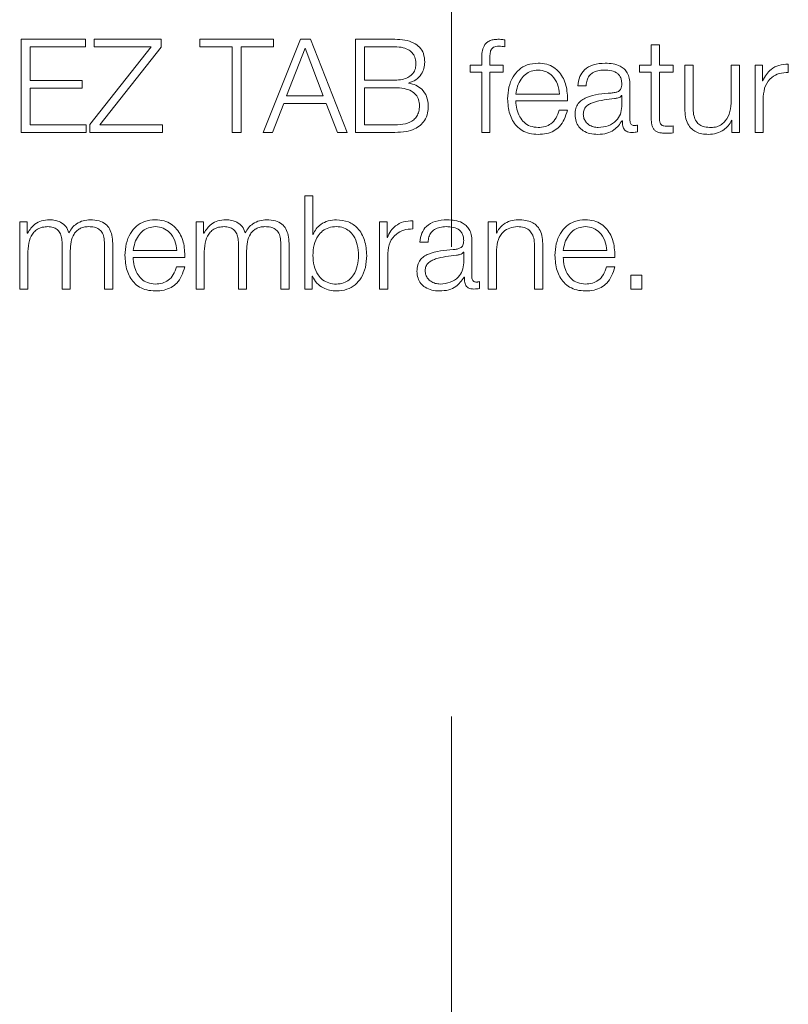
# Model space of a CAD drawing. Units: inches. Extents: x 2 to 195, y -7 to 151.
# Drawn here: x 54 to 55, y 97 to 98 of the extents above; entities that cross this region are included whole.
import ezdxf

# ---------------------------------------------------------------- set-up
doc = ezdxf.new("R2010")
doc.units = ezdxf.units.IN
doc.header["$MEASUREMENT"] = 0
doc.linetypes.add('SLD-Dashed', pattern=[0.075, 0.05, -0.025])
doc.linetypes.add('SLD-Solid', pattern=[0])

msp = doc.modelspace()

# ---------------------------------------------------------------- linework, layer by layer
at = {"color": 7, "linetype": 'SLD-Dashed', "lineweight": 0, "ltscale": 18}
msp.add_line((54.7713905, 136.7114421), (54.7713905, 89.1626195), dxfattribs=at)
at = {"color": 7, "linetype": 'SLD-Solid', "lineweight": 15, "ltscale": 18}
for p, q in [((54.4205668, 98.2103855), (54.358962, 98.2103855)), ((54.358962, 98.2103855), (54.358962, 98.1211454)), ((54.4205668, 98.2031495), (54.4205668, 98.2103855)), ((54.4929545, 98.2103855), (54.4287184, 98.2103855)), ((54.4287184, 98.2103855), (54.4287184, 98.2031495)), ((54.4929545, 98.2028986), (54.4929545, 98.2103855)), ((54.6007019, 98.2103855), (54.5299554, 98.2103855)), ((54.5299554, 98.2103855), (54.5299554, 98.2031495)), ((54.6267029, 98.2103855), (54.5907057, 98.1211454)), ((54.6007019, 98.2031495), (54.6007019, 98.2103855)), ((54.6361972, 98.2103855), (54.6267029, 98.2103855)), ((54.6712043, 98.1211454), (54.6361972, 98.2103855)), ((54.6793423, 98.2103855), (54.6793423, 98.1211454)), ((54.7170756, 98.2103855), (54.6793423, 98.2103855)), ((54.8224494, 98.2031495), (54.8224494, 98.2098837)), ((54.3674526, 98.2031495), (54.4205668, 98.2031495)), ((54.3674526, 98.1708822), (54.3674526, 98.2031495)), ((54.4834466, 98.2031495), (54.4247172, 98.1286323)), ((54.4287184, 98.2031495), (54.4834466, 98.2031495)), ((54.4342115, 98.1283882), (54.4929545, 98.2028986)), ((54.5299554, 98.2031495), (54.5610833, 98.2031495)), ((54.5610833, 98.2031495), (54.5610833, 98.1211454)), ((54.5695739, 98.2031495), (54.6007019, 98.2031495)), ((54.5695739, 98.1211454), (54.5695739, 98.2031495)), ((54.6310703, 98.2019017), (54.6132073, 98.1561321)), ((54.6483229, 98.1561321), (54.6310703, 98.2019017)), ((54.7170756, 98.2031495), (54.6878194, 98.2031495)), ((54.6878194, 98.2031495), (54.6878194, 98.171262)), ((54.9627082, 98.2050077), (54.9627082, 98.1856324)), ((54.9705614, 98.2050077), (54.9627082, 98.2050077)), ((54.9705614, 98.1856324), (54.9705614, 98.2050077)), ((54.800219, 98.1915121), (54.800219, 98.1856324)), ((54.8080722, 98.1856324), (54.8080722, 98.1912612)), ((54.7892056, 98.1856324), (54.7892056, 98.1790203)), ((54.800219, 98.1856324), (54.7892056, 98.1856324)), ((54.7892056, 98.1790203), (54.800219, 98.1790203)), ((54.800219, 98.1790203), (54.800219, 98.1211454)), ((54.8208218, 98.1856324), (54.8080722, 98.1856324)), ((54.8080722, 98.1211454), (54.8080722, 98.1790203)), ((54.8080722, 98.1790203), (54.8208218, 98.1790203)), ((54.8208218, 98.1790203), (54.8208218, 98.1856324)), ((54.9514641, 98.1856324), (54.9514641, 98.1790203)), ((54.9627082, 98.1856324), (54.9514641, 98.1856324)), ((54.9514641, 98.1790203), (54.9627082, 98.1790203)), ((54.9627082, 98.1790203), (54.9627082, 98.1348851)), ((54.9836907, 98.1856324), (54.9705614, 98.1856324)), ((54.9705614, 98.1790203), (54.9836907, 98.1790203)), ((54.9705614, 98.135509), (54.9705614, 98.1790203)), ((54.9836907, 98.1790203), (54.9836907, 98.1856324)), ((54.9949483, 98.1856324), (54.9949483, 98.1437623)), ((55.0028151, 98.1856324), (54.9949483, 98.1856324)), ((55.0028151, 98.1436334), (55.0028151, 98.1856324)), ((55.0394497, 98.1856324), (55.0394497, 98.1517579)), ((55.0473029, 98.1856324), (55.0394497, 98.1856324)), ((55.0473029, 98.1211454), (55.0473029, 98.1856324)), ((55.0621955, 98.1856324), (55.0621955, 98.1211454)), ((55.0694383, 98.1856324), (55.0621955, 98.1856324)), ((55.0694383, 98.1705228), (55.0694383, 98.1856324)), ((55.0940558, 98.1786473), (55.0940558, 98.1865072)), ((54.4172031, 98.1708822), (54.3674526, 98.1708822)), ((54.4172031, 98.1636462), (54.4172031, 98.1708822)), ((54.6878194, 98.171262), (54.7170756, 98.171262)), ((55.0696825, 98.1705228), (55.0694383, 98.1705228)), ((54.3674526, 98.1636462), (54.4172031, 98.1636462)), ((54.3674526, 98.1283882), (54.3674526, 98.1636462)), ((54.7170756, 98.1640259), (54.6878194, 98.1640259)), ((54.6878194, 98.1640259), (54.6878194, 98.1283882)), ((54.7302185, 98.1682577), (54.7302185, 98.1685086)), ((54.8924635, 98.1658977), (54.9003031, 98.1658977)), ((54.9423089, 98.1325115), (54.9423089, 98.1667725)), ((54.6132073, 98.1561321), (54.6483229, 98.1561321)), ((54.8329339, 98.1578817), (54.874709, 98.1578817)), ((54.8329339, 98.1512764), (54.8825622, 98.1512764)), ((54.9344557, 98.1563966), (54.9342115, 98.1563966)), ((54.9344557, 98.1461359), (54.9344557, 98.1563966)), ((55.0700622, 98.1211454), (55.0700622, 98.1555217)), ((54.5998338, 98.1211454), (54.6105896, 98.148896)), ((54.6105896, 98.148896), (54.6511983, 98.148896)), ((54.6511983, 98.148896), (54.6620761, 98.1211454)), ((54.8823045, 98.1423992), (54.8744649, 98.1423992)), ((54.9348219, 98.1323826), (54.9350796, 98.1323826)), ((55.0398295, 98.1327624), (55.0400736, 98.1327624)), ((55.0400736, 98.1327624), (55.0400736, 98.1211454)), ((54.4212043, 98.1283882), (54.3674526, 98.1283882)), ((54.4212043, 98.1211454), (54.4212043, 98.1283882)), ((54.4247172, 98.1286323), (54.4247172, 98.1211454)), ((54.4942023, 98.1283882), (54.4342115, 98.1283882)), ((54.4942023, 98.1211454), (54.4942023, 98.1283882)), ((54.6878194, 98.1283882), (54.7170756, 98.1283882)), ((54.9494296, 98.1216472), (54.9494296, 98.1282593)), ((54.9836907, 98.1206503), (54.9836907, 98.1273845)), ((54.358962, 98.1211454), (54.4212043, 98.1211454)), ((54.4247172, 98.1211454), (54.4942023, 98.1211454)), ((54.5610833, 98.1211454), (54.5695739, 98.1211454)), ((54.5907057, 98.1211454), (54.5998338, 98.1211454)), ((54.6620761, 98.1211454), (54.6712043, 98.1211454)), ((54.6793423, 98.1211454), (54.7170756, 98.1211454)), ((54.800219, 98.1211454), (54.8080722, 98.1211454)), ((55.0400736, 98.1211454), (55.0473029, 98.1211454)), ((55.0621955, 98.1211454), (55.0700622, 98.1211454)), ((54.630582, 98.0603815), (54.630582, 97.9711481)), ((54.6384487, 98.0603815), (54.630582, 98.0603815)), ((54.6384487, 98.0233942), (54.6384487, 98.0603815)), ((54.3574564, 98.0356351), (54.3574564, 97.9711481)), ((54.3646993, 98.0356351), (54.3574564, 98.0356351)), ((54.3646993, 98.0247708), (54.3646993, 98.0356351)), ((54.526456, 98.0356351), (54.526456, 97.9711481)), ((54.5336988, 98.0356351), (54.526456, 98.0356351)), ((54.5336988, 98.0247708), (54.5336988, 98.0356351)), ((54.7023322, 98.0356351), (54.7023322, 97.9711481)), ((54.709575, 98.0356351), (54.7023322, 98.0356351)), ((54.709575, 98.0205187), (54.709575, 98.0356351)), ((54.7341925, 98.02865), (54.7341925, 98.0365099)), ((54.8064582, 98.0356351), (54.8064582, 97.9711481)), ((54.8143114, 98.0356351), (54.8064582, 98.0356351)), ((54.8143114, 98.0245199), (54.8143114, 98.0356351)), ((54.365079, 98.0247708), (54.3646993, 98.0247708)), ((54.5340786, 98.0247708), (54.5336988, 98.0247708)), ((54.6386929, 98.0233942), (54.6384487, 98.0233942)), ((54.7098192, 98.0205187), (54.709575, 98.0205187)), ((54.8145555, 98.0245199), (54.8143114, 98.0245199)), ((54.3980923, 98.0148967), (54.3980923, 97.9711481)), ((54.4387146, 98.0145237), (54.4387146, 97.9711481)), ((54.4465678, 97.9711481), (54.4465678, 98.0148967)), ((54.5670919, 98.0148967), (54.5670919, 97.9711481)), ((54.6077141, 98.0145237), (54.6077141, 97.9711481)), ((54.6155673, 97.9711481), (54.6155673, 98.0148967)), ((54.7409607, 98.0158936), (54.7488274, 98.0158936)), ((54.7908196, 97.9825074), (54.7908196, 98.0167752)), ((54.8143114, 97.9711481), (54.8143114, 98.0087729)), ((54.8509596, 98.0113974), (54.8509596, 97.9711481)), ((54.8588128, 97.9711481), (54.8588128, 98.0126452)), ((54.3653232, 97.9711481), (54.3653232, 98.0071453)), ((54.4059455, 97.9711481), (54.4059455, 98.0076471)), ((54.466194, 98.0078845), (54.5079691, 98.0078845)), ((54.466194, 98.0012723), (54.5158223, 98.0012723)), ((54.5343228, 97.9711481), (54.5343228, 98.0071453)), ((54.574945, 97.9711481), (54.574945, 98.0076471)), ((54.7101989, 97.9711481), (54.7101989, 98.0055244)), ((54.7829664, 98.0063993), (54.7827087, 98.0063993)), ((54.7829664, 97.9961318), (54.7829664, 98.0063993)), ((54.8783033, 98.0078845), (54.9200785, 98.0078845)), ((54.8783033, 98.0012723), (54.9279317, 98.0012723)), ((54.5155782, 97.9923951), (54.5077114, 97.9923951)), ((54.9276876, 97.9923951), (54.9198344, 97.9923951)), ((54.6378248, 97.9833958), (54.638069, 97.9833958)), ((54.6378248, 97.9711481), (54.6378248, 97.9833958)), ((54.7833326, 97.9823853), (54.7835903, 97.9823853)), ((54.943204, 97.9843859), (54.943204, 97.9711481)), ((54.9536885, 97.9843859), (54.943204, 97.9843859)), ((54.9536885, 97.9711481), (54.9536885, 97.9843859)), ((54.3574564, 97.9711481), (54.3653232, 97.9711481)), ((54.3980923, 97.9711481), (54.4059455, 97.9711481)), ((54.4387146, 97.9711481), (54.4465678, 97.9711481)), ((54.526456, 97.9711481), (54.5343228, 97.9711481)), ((54.5670919, 97.9711481), (54.574945, 97.9711481)), ((54.6077141, 97.9711481), (54.6155673, 97.9711481)), ((54.630582, 97.9711481), (54.6378248, 97.9711481)), ((54.7023322, 97.9711481), (54.7101989, 97.9711481)), ((54.7979539, 97.9716499), (54.7979539, 97.9782553)), ((54.8064582, 97.9711481), (54.8143114, 97.9711481)), ((54.8509596, 97.9711481), (54.8588128, 97.9711481)), ((54.943204, 97.9711481), (54.9536885, 97.9711481))]:
    msp.add_line(p, q, dxfattribs=at)
for points, knots in [([(54.7456943, 98.1885078), (54.7454809, 98.1912941), (54.7450852, 98.1964618), (54.7409975, 98.2030148), (54.7346628, 98.2074783), (54.7264367, 98.2099989), (54.7202836, 98.210253), (54.7170756, 98.2103855)], [0, 0, 0, 0, 0.20316451, 0.37682153, 0.54754376, 0.76410374, 1, 1, 1, 1]), ([(54.8158169, 98.2103855), (54.8142201, 98.2103176), (54.8113011, 98.2101934), (54.8073708, 98.2088997), (54.8043698, 98.2067678), (54.8018545, 98.2032692), (54.8003372, 98.198014), (54.8002604, 98.1937902), (54.800219, 98.1915121)], [0, 0, 0, 0, 0.16885862, 0.30869561, 0.43223538, 0.55275048, 0.75877294, 1, 1, 1, 1]), ([(54.8224494, 98.2098837), (54.8211881, 98.2100517), (54.8189861, 98.2103451), (54.8167655, 98.2103734), (54.8158169, 98.2103855)], [0, 0, 0, 0, 0.57279377, 1, 1, 1, 1]), ([(54.7372172, 98.1863852), (54.7371053, 98.1882963), (54.7368958, 98.1918769), (54.7346492, 98.19671), (54.7305921, 98.2004811), (54.7244796, 98.2028192), (54.7197047, 98.2030322), (54.7170756, 98.2031495)], [0, 0, 0, 0, 0.19119851, 0.35823262, 0.52126828, 0.73640456, 1, 1, 1, 1]), ([(54.8080722, 98.1912612), (54.8080847, 98.1928942), (54.8081075, 98.1958808), (54.8086646, 98.1995295), (54.8100895, 98.201763), (54.8117343, 98.2029635), (54.8140128, 98.2036745), (54.8157335, 98.2037379), (54.8166985, 98.2037734)], [0, 0, 0, 0, 0.27523777, 0.50338318, 0.60527644, 0.71169888, 0.83830086, 1, 1, 1, 1]), ([(54.8166985, 98.2037734), (54.8177405, 98.2037264), (54.819671, 98.2036392), (54.8215737, 98.2033038), (54.8224494, 98.2031495)], [0, 0, 0, 0, 0.53974675, 1, 1, 1, 1]), ([(54.7302185, 98.1685086), (54.732662, 98.1693562), (54.7375019, 98.171035), (54.7423455, 98.1764761), (54.7451863, 98.1824416), (54.7455239, 98.1864727), (54.7456943, 98.1885078)], [0, 0, 0, 0, 0.28123564, 0.55706463, 0.77638982, 1, 1, 1, 1]), ([(54.7170756, 98.171262), (54.7193898, 98.1713698), (54.7236239, 98.1715671), (54.7292735, 98.1734617), (54.7336782, 98.1765593), (54.7366983, 98.1810299), (54.7370439, 98.1845965), (54.7372172, 98.1863852)], [0, 0, 0, 0, 0.24549584, 0.4491552, 0.62379191, 0.81132761, 1, 1, 1, 1]), ([(54.8542012, 98.1875109), (54.8507055, 98.1872253), (54.8441393, 98.1866889), (54.8357218, 98.1816981), (54.8296043, 98.1741545), (54.8257697, 98.1644232), (54.8253129, 98.1571148), (54.8250807, 98.153399)], [0, 0, 0, 0, 0.20689055, 0.38860637, 0.56495518, 0.77881206, 1, 1, 1, 1]), ([(54.8542012, 98.1808988), (54.8519524, 98.1806962), (54.847622, 98.180306), (54.8419698, 98.1769871), (54.8374852, 98.1720066), (54.8342235, 98.1654864), (54.8333677, 98.1604402), (54.8329339, 98.1578817)], [0, 0, 0, 0, 0.19483682, 0.37517877, 0.5552451, 0.77451272, 1, 1, 1, 1]), ([(54.8825622, 98.1512764), (54.8823707, 98.1562715), (54.8820001, 98.1659358), (54.8765771, 98.1772007), (54.8694535, 98.1836528), (54.8623383, 98.1869588), (54.8570191, 98.1873197), (54.8542012, 98.1875109)], [0, 0, 0, 0, 0.28747807, 0.55619144, 0.69374336, 0.83775688, 1, 1, 1, 1]), ([(54.874709, 98.1578817), (54.8743069, 98.1611457), (54.8735209, 98.1675245), (54.8686638, 98.1751687), (54.8618658, 98.1800801), (54.8568176, 98.1806193), (54.8542012, 98.1808988)], [0, 0, 0, 0, 0.28662936, 0.56015411, 0.77203462, 1, 1, 1, 1]), ([(54.918573, 98.1875109), (54.9147475, 98.1872823), (54.9076006, 98.1868552), (54.8987432, 98.1820502), (54.8935309, 98.1744822), (54.8928362, 98.1688949), (54.8924635, 98.1658977)], [0, 0, 0, 0, 0.30020112, 0.56084485, 0.76441882, 1, 1, 1, 1]), ([(54.9003031, 98.1658977), (54.9004626, 98.1676811), (54.9007595, 98.1710013), (54.9030258, 98.1753441), (54.906672, 98.1785873), (54.9117014, 98.180587), (54.9155422, 98.1807911), (54.9175693, 98.1808988)], [0, 0, 0, 0, 0.2067081, 0.38483659, 0.55442698, 0.7648417, 1, 1, 1, 1]), ([(54.9175693, 98.1808988), (54.9200045, 98.1808122), (54.9245436, 98.1806508), (54.9299495, 98.1784098), (54.9328508, 98.1750811), (54.9342464, 98.171637), (54.9343819, 98.1690542), (54.9344557, 98.1676474)], [0, 0, 0, 0, 0.29755536, 0.55463899, 0.68528146, 0.82856923, 1, 1, 1, 1]), ([(54.9423089, 98.1667725), (54.9422004, 98.1689459), (54.9420024, 98.1729154), (54.9400213, 98.1781966), (54.9369704, 98.1821082), (54.9302511, 98.1867586), (54.9236295, 98.1871852), (54.918573, 98.1875109)], [0, 0, 0, 0, 0.180867749, 0.330346798, 0.462620172, 0.589634672, 1, 1, 1, 1]), ([(55.0940558, 98.1865072), (55.0909865, 98.1863822), (55.0850876, 98.186142), (55.0777749, 98.1822088), (55.0725981, 98.1768257), (55.0706728, 98.1726637), (55.0696825, 98.1705228)], [0, 0, 0, 0, 0.29221108, 0.5615886, 0.77448115, 1, 1, 1, 1]), ([(55.0700622, 98.1555217), (55.070464, 98.1590944), (55.0712439, 98.1660294), (55.0774176, 98.1738803), (55.0854495, 98.1783055), (55.0911023, 98.17853), (55.0940558, 98.1786473)], [0, 0, 0, 0, 0.28399016, 0.55126541, 0.76554271, 1, 1, 1, 1]), ([(54.7405809, 98.1467598), (54.7404348, 98.1487295), (54.7401565, 98.1524823), (54.7373295, 98.157466), (54.732505, 98.1612806), (54.7255053, 98.1636653), (54.7200596, 98.1638983), (54.7170756, 98.1640259)], [0, 0, 0, 0, 0.17815342, 0.33942487, 0.50486438, 0.72867989, 1, 1, 1, 1]), ([(54.7490716, 98.1465089), (54.7487771, 98.1495813), (54.7482102, 98.1554956), (54.7434446, 98.1624362), (54.7371843, 98.1667882), (54.7325966, 98.167756), (54.7302185, 98.1682577)], [0, 0, 0, 0, 0.289725713, 0.557716989, 0.770741011, 1, 1, 1, 1]), ([(54.9344557, 98.1676474), (54.9344259, 98.1667627), (54.9343726, 98.1651759), (54.9337565, 98.1630501), (54.9326744, 98.1614599), (54.9308174, 98.1601481), (54.9279483, 98.1593351), (54.9256156, 98.1590544), (54.9243238, 98.158899)], [0, 0, 0, 0, 0.17240688, 0.30923042, 0.42619995, 0.54070702, 0.74566622, 1, 1, 1, 1]), ([(54.8250807, 98.153399), (54.8254095, 98.1484799), (54.8260362, 98.1391049), (54.8318357, 98.1284215), (54.8390836, 98.1226372), (54.8461748, 98.1197481), (54.8514148, 98.1194383), (54.8542012, 98.1192736)], [0, 0, 0, 0, 0.29062739, 0.55389098, 0.69011363, 0.83521347, 1, 1, 1, 1]), ([(54.8542012, 98.1258858), (54.851625, 98.126121), (54.8467611, 98.126565), (54.8406469, 98.1305421), (54.8362842, 98.1362907), (54.8335303, 98.1433965), (54.8331316, 98.1486642), (54.8329339, 98.1512764)], [0, 0, 0, 0, 0.2074583, 0.39167071, 0.57217944, 0.7878565, 1, 1, 1, 1]), ([(54.9243238, 98.158899), (54.91618, 98.1582974), (54.9063187, 98.157569), (54.8961034, 98.1524011), (54.89244, 98.1488586), (54.8900573, 98.1439194), (54.8898323, 98.1401696), (54.8897101, 98.1381335)], [0, 0, 0, 0, 0.5328899, 0.64527773, 0.75251837, 0.86562252, 1, 1, 1, 1]), ([(54.927579, 98.1535076), (54.9207907, 98.1527706), (54.9125522, 98.1518763), (54.9035826, 98.1484851), (54.9002494, 98.1461669), (54.8979169, 98.1427608), (54.8976857, 98.1400627), (54.8975633, 98.1386353)], [0, 0, 0, 0, 0.555797108, 0.674527622, 0.781476425, 0.884388327, 1, 1, 1, 1]), ([(54.9342115, 98.1563966), (54.9337919, 98.1559182), (54.9328842, 98.1548835), (54.930471, 98.1540689), (54.9286695, 98.1537192), (54.927579, 98.1535076)], [0, 0, 0, 0, 0.25334229, 0.54801931, 1, 1, 1, 1]), ([(55.0394497, 98.1517579), (55.0392099, 98.1481634), (55.0387494, 98.141262), (55.0349812, 98.133263), (55.0301592, 98.1286492), (55.0254421, 98.1262878), (55.0219152, 98.126024), (55.0200677, 98.1258858)], [0, 0, 0, 0, 0.29799035, 0.57214511, 0.70849074, 0.84729447, 1, 1, 1, 1]), ([(54.7170756, 98.1283882), (54.7204367, 98.1285097), (54.7267552, 98.128738), (54.7342162, 98.1319996), (54.7382815, 98.1366209), (54.7402723, 98.1413325), (54.7404727, 98.1448575), (54.7405809, 98.1467598)], [0, 0, 0, 0, 0.29639716, 0.5571965, 0.68965281, 0.8325235, 1, 1, 1, 1]), ([(54.7170756, 98.1211454), (54.7206685, 98.1212865), (54.727072, 98.1215379), (54.7354651, 98.1240262), (54.7415167, 98.1277426), (54.7460781, 98.1329763), (54.7486982, 98.1394452), (54.7489552, 98.1443077), (54.7490716, 98.1465089)], [0, 0, 0, 0, 0.23213542, 0.41372391, 0.56038267, 0.68574348, 0.85774022, 1, 1, 1, 1]), ([(54.8744649, 98.1423992), (54.8736321, 98.1398408), (54.8720272, 98.1349106), (54.8670926, 98.1294129), (54.860862, 98.1263307), (54.8565192, 98.1260406), (54.8542012, 98.1258858)], [0, 0, 0, 0, 0.28212919, 0.54369894, 0.75644628, 1, 1, 1, 1]), ([(54.8542012, 98.1192736), (54.8569942, 98.1194137), (54.8622128, 98.1196753), (54.869338, 98.1223127), (54.8752977, 98.1269127), (54.8798905, 98.1337843), (54.8814699, 98.1394204), (54.8823045, 98.1423992)], [0, 0, 0, 0, 0.20945458, 0.39135127, 0.56152865, 0.76826563, 1, 1, 1, 1]), ([(54.911954, 98.1258858), (54.915213, 98.1262048), (54.9215433, 98.1268246), (54.9290782, 98.1317238), (54.9337541, 98.1385405), (54.9342158, 98.1435389), (54.9344557, 98.1461359)], [0, 0, 0, 0, 0.2881694, 0.5597366, 0.77126375, 1, 1, 1, 1]), ([(54.9949483, 98.1437623), (54.9950554, 98.1411469), (54.9952562, 98.1362465), (54.9973867, 98.1294867), (55.0010275, 98.1244778), (55.0057955, 98.1213186), (55.0113238, 98.1195467), (55.0153828, 98.1193693), (55.017572, 98.1192736)], [0, 0, 0, 0, 0.205294082, 0.384661986, 0.549363263, 0.681485657, 0.82821727, 1, 1, 1, 1]), ([(55.0200677, 98.1258858), (55.0179898, 98.1259748), (55.0142354, 98.1261358), (55.009213, 98.1280504), (55.0054472, 98.1316576), (55.0032579, 98.1371114), (55.0029718, 98.1413249), (55.0028151, 98.1436334)], [0, 0, 0, 0, 0.21894814, 0.39560674, 0.55482667, 0.75610109, 1, 1, 1, 1]), ([(54.8897101, 98.1381335), (54.8898706, 98.1359143), (54.8901713, 98.1317582), (54.8930769, 98.1263211), (54.8977133, 98.1222576), (54.9040146, 98.1196994), (54.9088212, 98.1194196), (54.9113301, 98.1192736)], [0, 0, 0, 0, 0.20457168, 0.38313816, 0.5552372, 0.76783941, 1, 1, 1, 1]), ([(54.8975633, 98.1386353), (54.897692, 98.1372463), (54.8979411, 98.1345562), (54.899998, 98.1310357), (54.9030901, 98.1282415), (54.9071897, 98.1262783), (54.9103507, 98.1260179), (54.911954, 98.1258858)], [0, 0, 0, 0, 0.19412151, 0.37593342, 0.55686852, 0.77522427, 1, 1, 1, 1]), ([(54.9113301, 98.1192736), (54.9143522, 98.1194213), (54.9198435, 98.1196897), (54.9286486, 98.1238306), (54.9324669, 98.1291202), (54.9348219, 98.1323826)], [0, 0, 0, 0, 0.319277193, 0.580159137, 1, 1, 1, 1]), ([(54.9350796, 98.1323826), (54.9351029, 98.1306819), (54.9351449, 98.1276115), (54.9365773, 98.1238902), (54.9389304, 98.122075), (54.941411, 98.1212588), (54.9432766, 98.1211859), (54.9443162, 98.1211454)], [0, 0, 0, 0, 0.30166124, 0.54459653, 0.67016576, 0.81620377, 1, 1, 1, 1]), ([(54.946934, 98.1277575), (54.9464022, 98.1277855), (54.945418, 98.1278373), (54.9440943, 98.1283786), (54.9430586, 98.1293397), (54.9424031, 98.1307816), (54.9423419, 98.1319058), (54.9423089, 98.1325115)], [0, 0, 0, 0, 0.21043778, 0.38951258, 0.55536412, 0.76047556, 1, 1, 1, 1]), ([(54.9627082, 98.1348851), (54.9627243, 98.1334859), (54.9627536, 98.1309397), (54.9633799, 98.1274685), (54.9645828, 98.1246872), (54.966538, 98.1225741), (54.9692698, 98.1212111), (54.9727379, 98.1204927), (54.9752817, 98.1204324), (54.9766784, 98.1203994)], [0, 0, 0, 0, 0.17685719, 0.32183896, 0.44358802, 0.55519444, 0.67844522, 0.82343059, 1, 1, 1, 1]), ([(54.9769361, 98.1270115), (54.9762341, 98.1270827), (54.9749682, 98.1272111), (54.9732974, 98.1278204), (54.9720669, 98.1287663), (54.9710947, 98.1303082), (54.9705982, 98.1326281), (54.9705744, 98.1344851), (54.9705614, 98.135509)], [0, 0, 0, 0, 0.17226846, 0.310642253, 0.429554763, 0.545175192, 0.749238697, 1, 1, 1, 1]), ([(55.017572, 98.1192736), (55.0201952, 98.1194806), (55.0253422, 98.1198867), (55.031837, 98.1231082), (55.0368068, 98.1274736), (55.0388107, 98.1309799), (55.0398295, 98.1327624)], [0, 0, 0, 0, 0.28577728, 0.56071892, 0.77668696, 1, 1, 1, 1]), ([(54.9494296, 98.1282593), (54.9489973, 98.1281126), (54.9481864, 98.1278374), (54.9473325, 98.1277829), (54.946934, 98.1277575)], [0, 0, 0, 0, 0.53323213, 1, 1, 1, 1]), ([(54.9836907, 98.1273845), (54.9824309, 98.1272644), (54.980184, 98.1270501), (54.9779274, 98.1270233), (54.9769361, 98.1270115)], [0, 0, 0, 0, 0.56070899, 1, 1, 1, 1]), ([(54.9443162, 98.1211454), (54.9453128, 98.1211582), (54.9470329, 98.1211805), (54.94872, 98.121509), (54.9494296, 98.1216472)], [0, 0, 0, 0, 0.57936336, 1, 1, 1, 1]), ([(54.9766784, 98.1203994), (54.9779859, 98.1204503), (54.980323, 98.1205413), (54.9826607, 98.120617), (54.9836907, 98.1206503)], [0, 0, 0, 0, 0.559409229, 1, 1, 1, 1]), ([(54.3862108, 98.0375069), (54.3835703, 98.0373129), (54.3785775, 98.0369461), (54.370569, 98.0329469), (54.3671585, 98.0278676), (54.365079, 98.0247708)], [0, 0, 0, 0, 0.304641876, 0.576042505, 1, 1, 1, 1]), ([(54.4046976, 98.0248997), (54.4038297, 98.0270593), (54.4021435, 98.0312544), (54.3970352, 98.0351666), (54.3916181, 98.0371855), (54.3880407, 98.0373981), (54.3862108, 98.0375069)], [0, 0, 0, 0, 0.28573145, 0.5550609, 0.77240689, 1, 1, 1, 1]), ([(54.425219, 98.0375069), (54.42286, 98.037327), (54.4181772, 98.03697), (54.4121815, 98.0340868), (54.4074984, 98.0299931), (54.405649, 98.0266297), (54.4046976, 98.0248997)], [0, 0, 0, 0, 0.2771935, 0.55024888, 0.76865547, 1, 1, 1, 1]), ([(54.4465678, 98.0148967), (54.4464539, 98.0174891), (54.4462448, 98.0222517), (54.44399, 98.0286897), (54.4398049, 98.0338072), (54.4332138, 98.0370695), (54.4280297, 98.0373531), (54.425219, 98.0375069)], [0, 0, 0, 0, 0.21819022, 0.4008449, 0.56498764, 0.76415037, 1, 1, 1, 1]), ([(54.4874478, 98.0375069), (54.4839558, 98.0372213), (54.4773953, 98.0366848), (54.468984, 98.0316964), (54.4628673, 98.0241553), (54.4590304, 98.0144232), (54.4585733, 98.0071126), (54.4583408, 98.003395)], [0, 0, 0, 0, 0.20671599, 0.38836812, 0.56472071, 0.77864696, 1, 1, 1, 1]), ([(54.5158223, 98.0012723), (54.5156303, 98.0062686), (54.5152588, 98.0159347), (54.5098298, 98.0271996), (54.5027027, 98.0336499), (54.4955858, 98.0369548), (54.4902659, 98.0373157), (54.4874478, 98.0375069)], [0, 0, 0, 0, 0.287492439, 0.556195347, 0.693751459, 0.83776967, 1, 1, 1, 1]), ([(54.5551968, 98.0375069), (54.5525591, 98.0373127), (54.5475703, 98.0369455), (54.5395672, 98.0329454), (54.5361577, 98.0278674), (54.5340786, 98.0247708)], [0, 0, 0, 0, 0.30446571, 0.57586421, 1, 1, 1, 1]), ([(54.5736972, 98.0248997), (54.5728292, 98.0270593), (54.5711427, 98.031255), (54.5660318, 98.0351673), (54.5606101, 98.0371858), (54.557029, 98.0373982), (54.5551968, 98.0375069)], [0, 0, 0, 0, 0.28558689, 0.554842, 0.77223191, 1, 1, 1, 1]), ([(54.594205, 98.0375069), (54.5918488, 98.0373269), (54.5871701, 98.0369694), (54.5811792, 98.034086), (54.5764978, 98.0299928), (54.5746485, 98.0266297), (54.5736972, 98.0248997)], [0, 0, 0, 0, 0.27700159, 0.5500551, 0.76854207, 1, 1, 1, 1]), ([(54.6155673, 98.0148967), (54.6154535, 98.0174891), (54.6152444, 98.0222518), (54.6129889, 98.0286901), (54.6088014, 98.033808), (54.6022057, 98.0370698), (54.597018, 98.0373532), (54.594205, 98.0375069)], [0, 0, 0, 0, 0.21811702, 0.40071625, 0.56483393, 0.76403098, 1, 1, 1, 1]), ([(54.6610724, 98.0375069), (54.6583993, 98.0372944), (54.653119, 98.0368747), (54.6464384, 98.0336147), (54.6413578, 98.0290443), (54.6395902, 98.0252966), (54.6386929, 98.0233942)], [0, 0, 0, 0, 0.28426109, 0.5615262, 0.77742278, 1, 1, 1, 1]), ([(54.6900709, 98.0033814), (54.6896984, 98.0082953), (54.6889852, 98.0177037), (54.6824613, 98.0292878), (54.6724602, 98.0364377), (54.6650131, 98.0371369), (54.6610724, 98.0375069)], [0, 0, 0, 0, 0.29227584, 0.55960883, 0.76696726, 1, 1, 1, 1]), ([(54.7670702, 98.0375069), (54.7632454, 98.0372787), (54.7561006, 98.0368525), (54.7472448, 98.0320479), (54.742034, 98.0244796), (54.7413354, 98.0188917), (54.7409607, 98.0158936)], [0, 0, 0, 0, 0.30015423, 0.56071537, 0.76430533, 1, 1, 1, 1]), ([(54.7908196, 98.0167752), (54.7907111, 98.0189478), (54.7905128, 98.0229163), (54.7885293, 98.0281958), (54.7854756, 98.0321058), (54.7787519, 98.0367541), (54.7721282, 98.0371809), (54.7670702, 98.0375069)], [0, 0, 0, 0, 0.18077892, 0.330211601, 0.462486277, 0.589537341, 1, 1, 1, 1]), ([(54.8351989, 98.0375069), (54.8326784, 98.0372785), (54.8277175, 98.036829), (54.8215766, 98.0336215), (54.8169745, 98.0294768), (54.8153565, 98.0261612), (54.8145555, 98.0245199)], [0, 0, 0, 0, 0.29188896, 0.57449489, 0.78936649, 1, 1, 1, 1]), ([(54.8588128, 98.0126452), (54.8587227, 98.0153146), (54.8585548, 98.0202912), (54.8565812, 98.0271927), (54.852921, 98.0323194), (54.8479365, 98.0354985), (54.8420015, 98.0372485), (54.8376062, 98.0374154), (54.8351989, 98.0375069)], [0, 0, 0, 0, 0.2020838, 0.37674199, 0.53654369, 0.66743075, 0.81786074, 1, 1, 1, 1]), ([(54.8995707, 98.0375069), (54.8960767, 98.0372214), (54.889513, 98.0366851), (54.8810972, 98.0316971), (54.8749777, 98.0241558), (54.8711398, 98.0144234), (54.8706826, 98.0071127), (54.8704501, 98.003395)], [0, 0, 0, 0, 0.206792112, 0.388471192, 0.564811573, 0.778696804, 1, 1, 1, 1]), ([(54.9279317, 98.0012723), (54.9277396, 98.0062686), (54.9273681, 98.0159343), (54.9219413, 98.0271988), (54.9148173, 98.0336494), (54.9077042, 98.0369547), (54.9023871, 98.0373157), (54.8995707, 98.0375069)], [0, 0, 0, 0, 0.28755372, 0.55629635, 0.69384754, 0.83783291, 1, 1, 1, 1]), ([(54.3653232, 98.0071453), (54.3655442, 98.0106637), (54.3659556, 98.0172148), (54.3697388, 98.0247268), (54.3745697, 98.0286743), (54.3792684, 98.0305887), (54.3827363, 98.0307884), (54.3845832, 98.0308947)], [0, 0, 0, 0, 0.30476457, 0.56744114, 0.69978624, 0.84011411, 1, 1, 1, 1]), ([(54.3845832, 98.0308947), (54.3862642, 98.0307815), (54.3893658, 98.0305725), (54.3933879, 98.0284119), (54.3962489, 98.0249321), (54.3979012, 98.0202594), (54.3980266, 98.0167411), (54.3980923, 98.0148967)], [0, 0, 0, 0, 0.21048687, 0.38836454, 0.55757867, 0.76807331, 1, 1, 1, 1]), ([(54.4059455, 98.0076471), (54.406068, 98.0105616), (54.4063021, 98.0161287), (54.4086052, 98.0227237), (54.411808, 98.0268332), (54.4149616, 98.0291558), (54.418941, 98.0306528), (54.4218738, 98.0308104), (54.4234422, 98.0308947)], [0, 0, 0, 0, 0.26478775, 0.50577716, 0.61944046, 0.73411263, 0.85781161, 1, 1, 1, 1]), ([(54.4234422, 98.0308947), (54.4253172, 98.0308106), (54.42871, 98.0306585), (54.4332398, 98.0288653), (54.4366013, 98.025516), (54.4384859, 98.020492), (54.4386336, 98.0166365), (54.4387146, 98.0145237)], [0, 0, 0, 0, 0.21731664, 0.39324675, 0.5526164, 0.75484223, 1, 1, 1, 1]), ([(54.4874478, 98.0308947), (54.4851997, 98.0306923), (54.4808716, 98.0303025), (54.4752238, 98.0269832), (54.4707455, 98.0220028), (54.467489, 98.0154849), (54.4666297, 98.0104415), (54.466194, 98.0078845)], [0, 0, 0, 0, 0.19486951, 0.37516372, 0.55519181, 0.77447259, 1, 1, 1, 1]), ([(54.5079691, 98.0078845), (54.5075645, 98.011148), (54.5067738, 98.0175251), (54.5019171, 98.0251684), (54.4951159, 98.0300775), (54.490066, 98.0306157), (54.4874478, 98.0308947)], [0, 0, 0, 0, 0.28660113, 0.560042741, 0.77189977, 1, 1, 1, 1]), ([(54.5343228, 98.0071453), (54.5345438, 98.0106637), (54.5349552, 98.0172144), (54.5387363, 98.024726), (54.543564, 98.0286739), (54.5482589, 98.0305886), (54.551724, 98.0307884), (54.5535692, 98.0308947)], [0, 0, 0, 0, 0.30486381, 0.56759813, 0.69993285, 0.84020924, 1, 1, 1, 1]), ([(54.5535692, 98.0308947), (54.5552522, 98.0307815), (54.558357, 98.0305727), (54.5623836, 98.0284126), (54.5652475, 98.0249326), (54.5669008, 98.0202595), (54.5670261, 98.0167411), (54.5670919, 98.0148967)], [0, 0, 0, 0, 0.21064609, 0.38858452, 0.55777629, 0.76818442, 1, 1, 1, 1]), ([(54.574945, 98.0076471), (54.5750676, 98.0105616), (54.5753016, 98.0161289), (54.577606, 98.0227242), (54.580811, 98.0268335), (54.5839674, 98.0291561), (54.5879501, 98.0306529), (54.5908855, 98.0308105), (54.5924554, 98.0308947)], [0, 0, 0, 0, 0.26469932, 0.50562368, 0.61927928, 0.73397167, 0.8577245, 1, 1, 1, 1]), ([(54.5924554, 98.0308947), (54.5943283, 98.0308106), (54.5977178, 98.0306584), (54.6022434, 98.0288648), (54.605602, 98.0255154), (54.6074854, 98.0204918), (54.6076332, 98.0166365), (54.6077141, 98.0145237)], [0, 0, 0, 0, 0.21717465, 0.39304395, 0.55242665, 0.75473031, 1, 1, 1, 1]), ([(54.6822177, 98.0033814), (54.6820052, 98.0067287), (54.6815892, 98.0132804), (54.6782554, 98.0214092), (54.6734458, 98.0270213), (54.6677627, 98.030261), (54.6608344, 98.0312283), (54.6537857, 98.030281), (54.6476018, 98.0271019), (54.6424739, 98.0214816), (54.6390486, 98.0132955), (54.6386513, 98.0067291), (54.6384487, 98.0033814)], [0, 0, 0, 0, 0.12710681, 0.24878904, 0.32629576, 0.4046848, 0.49182267, 0.5878888, 0.67120693, 0.75072271, 0.87291291, 1, 1, 1, 1]), ([(54.7341925, 98.0365099), (54.7311232, 98.0363833), (54.7252241, 98.03614), (54.7179118, 98.0322053), (54.7127349, 98.0268218), (54.7108096, 98.0226597), (54.7098192, 98.0205187)], [0, 0, 0, 0, 0.29221006, 0.56160066, 0.77449241, 1, 1, 1, 1]), ([(54.7101989, 98.0055244), (54.7106009, 98.0090957), (54.7113812, 98.0160291), (54.7175551, 98.023878), (54.725586, 98.0283043), (54.731239, 98.0285314), (54.7341925, 98.02865)], [0, 0, 0, 0, 0.28391003, 0.55119167, 0.76550889, 1, 1, 1, 1]), ([(54.7488274, 98.0158936), (54.7489846, 98.0176778), (54.7492771, 98.0209984), (54.7515393, 98.0253429), (54.755184, 98.0285858), (54.7602128, 98.0305835), (54.7640531, 98.0307872), (54.76608, 98.0308947)], [0, 0, 0, 0, 0.20679621, 0.384895709, 0.554427963, 0.764816026, 1, 1, 1, 1]), ([(54.76608, 98.0308947), (54.7685152, 98.0308081), (54.7730541, 98.0306467), (54.7784598, 98.0284068), (54.7813613, 98.0250797), (54.7827571, 98.0216375), (54.7828926, 98.0190561), (54.7829664, 98.0176501)], [0, 0, 0, 0, 0.2976227, 0.55474697, 0.68538229, 0.82863416, 1, 1, 1, 1]), ([(54.8143114, 98.0087729), (54.8146601, 98.0120978), (54.8153234, 98.0184222), (54.8202866, 98.0258701), (54.8271109, 98.0302201), (54.8320123, 98.0306631), (54.834575, 98.0308947)], [0, 0, 0, 0, 0.296496715, 0.563972589, 0.772017312, 1, 1, 1, 1]), ([(54.834575, 98.0308947), (54.8366837, 98.0307729), (54.8405086, 98.0305519), (54.8454785, 98.0280272), (54.8488943, 98.0237877), (54.8507188, 98.0180316), (54.8508759, 98.013703), (54.8509596, 98.0113974)], [0, 0, 0, 0, 0.21559327, 0.39105796, 0.55512508, 0.76304431, 1, 1, 1, 1]), ([(54.8995707, 98.0308947), (54.8973222, 98.0306922), (54.8929929, 98.0303022), (54.8873427, 98.0269832), (54.8828605, 98.0220033), (54.8795997, 98.0154856), (54.8787394, 98.0104416), (54.8783033, 98.0078845)], [0, 0, 0, 0, 0.19485699, 0.37518318, 0.55524039, 0.77451768, 1, 1, 1, 1]), ([(54.9200785, 98.0078845), (54.9196764, 98.011148), (54.9188906, 98.0175256), (54.914033, 98.025168), (54.9072347, 98.0300767), (54.902187, 98.0306155), (54.8995707, 98.0308947)], [0, 0, 0, 0, 0.28663249, 0.56012901, 0.77200722, 1, 1, 1, 1]), ([(54.772821, 98.0088949), (54.7646774, 98.0082933), (54.7548163, 98.0075649), (54.7446008, 98.0023988), (54.7409374, 97.9988576), (54.7385545, 97.9939201), (54.7383295, 97.9901715), (54.7382073, 97.9881362)], [0, 0, 0, 0, 0.53294688, 0.64533892, 0.75257299, 0.86565644, 1, 1, 1, 1]), ([(54.7829664, 98.0176501), (54.7829367, 98.0167646), (54.7828833, 98.0151764), (54.7822671, 98.0130487), (54.7811842, 98.011457), (54.779325, 98.0101441), (54.7764516, 98.0093309), (54.7741151, 98.0090503), (54.772821, 98.0088949)], [0, 0, 0, 0, 0.17236245, 0.3091393, 0.42606075, 0.5405328, 0.74550909, 1, 1, 1, 1]), ([(54.4583408, 98.003395), (54.4586704, 97.9984768), (54.4592988, 97.9891022), (54.4650994, 97.978421), (54.4723438, 97.9726353), (54.479429, 97.9697446), (54.4846644, 97.9694345), (54.4874478, 97.9692695)], [0, 0, 0, 0, 0.29066896, 0.55404242, 0.69028913, 0.83534582, 1, 1, 1, 1]), ([(54.4874478, 97.9758817), (54.4848722, 97.9761167), (54.4800105, 97.9765604), (54.4739007, 97.9805383), (54.4695443, 97.986288), (54.4667958, 97.9933933), (54.4663935, 97.9986603), (54.466194, 98.0012723)], [0, 0, 0, 0, 0.20745852, 0.39160343, 0.57207111, 0.78777827, 1, 1, 1, 1]), ([(54.6384487, 98.0033814), (54.6386515, 98.0000373), (54.6390493, 97.9934756), (54.6424748, 97.9852948), (54.6476019, 97.9796756), (54.6537856, 97.9764958), (54.6608344, 97.9755479), (54.6677629, 97.9765157), (54.6734457, 97.9797562), (54.6782546, 97.9853672), (54.6815884, 97.9934907), (54.682005, 98.0000377), (54.6822177, 98.0033814)], [0, 0, 0, 0, 0.12699674, 0.24918661, 0.32872879, 0.41207961, 0.50818014, 0.59534936, 0.6737696, 0.75130197, 0.8729835, 1, 1, 1, 1]), ([(54.6610724, 97.9692695), (54.6644477, 97.9695389), (54.670828, 97.9700481), (54.6791266, 97.9747731), (54.6853598, 97.982131), (54.6893685, 97.9919849), (54.6898312, 97.9994924), (54.6900709, 98.0033814)], [0, 0, 0, 0, 0.2001409, 0.37833054, 0.55283379, 0.76835613, 1, 1, 1, 1]), ([(54.7760762, 98.0035103), (54.7692917, 98.0027721), (54.7610572, 98.0018763), (54.7520924, 97.998483), (54.7487599, 97.9961637), (54.7464278, 97.992757), (54.7461964, 97.9900587), (54.7460741, 97.9886313)], [0, 0, 0, 0, 0.55565311, 0.67440571, 0.7813915, 0.88434758, 1, 1, 1, 1]), ([(54.7827087, 98.0063993), (54.7822914, 98.0059193), (54.7813879, 98.0048801), (54.7789717, 98.0040661), (54.7771681, 98.0037199), (54.7760762, 98.0035103)], [0, 0, 0, 0, 0.25303594, 0.54780389, 1, 1, 1, 1]), ([(54.8704501, 98.003395), (54.8707798, 97.9984767), (54.8714082, 97.9891018), (54.8772109, 97.9784202), (54.8844584, 97.972635), (54.8915475, 97.9697445), (54.8967857, 97.9694344), (54.8995707, 97.9692695)], [0, 0, 0, 0, 0.29060407, 0.55393838, 0.69019146, 0.83528212, 1, 1, 1, 1]), ([(54.8995707, 97.9758817), (54.8969948, 97.9761168), (54.8921319, 97.9765607), (54.8860196, 97.9805383), (54.8816593, 97.9862874), (54.8789065, 97.9933927), (54.8785033, 97.9986602), (54.8783033, 98.0012723)], [0, 0, 0, 0, 0.20744835, 0.39162411, 0.57211653, 0.78781687, 1, 1, 1, 1]), ([(54.5077114, 97.9923951), (54.5068816, 97.9898378), (54.5052819, 97.9849079), (54.5003482, 97.97941), (54.4941144, 97.9763268), (54.4897681, 97.9760366), (54.4874478, 97.9758817)], [0, 0, 0, 0, 0.28188508, 0.54339538, 0.75623218, 1, 1, 1, 1]), ([(54.4874478, 97.9692695), (54.4902425, 97.9694096), (54.4954637, 97.9696714), (54.5025918, 97.9723103), (54.5085534, 97.976912), (54.5131499, 97.9837825), (54.5147386, 97.9894173), (54.5155782, 97.9923951)], [0, 0, 0, 0, 0.20951135, 0.39140507, 0.56157346, 0.76830928, 1, 1, 1, 1]), ([(54.7604512, 97.9758817), (54.7637124, 97.9762008), (54.7700454, 97.9768205), (54.777582, 97.9817227), (54.7822578, 97.9885385), (54.7827242, 97.9935358), (54.7829664, 97.9961318)], [0, 0, 0, 0, 0.28830021, 0.55985565, 0.77135843, 1, 1, 1, 1]), ([(54.9198344, 97.9923951), (54.9190014, 97.9898378), (54.9173957, 97.9849087), (54.912462, 97.9794114), (54.9062318, 97.9763272), (54.9018887, 97.9760367), (54.8995707, 97.9758817)], [0, 0, 0, 0, 0.282047128, 0.543649706, 0.756430216, 1, 1, 1, 1]), ([(54.8995707, 97.9692695), (54.9023638, 97.9694097), (54.9075827, 97.9696717), (54.9147085, 97.9723107), (54.9206693, 97.9769117), (54.9252655, 97.983782), (54.9268502, 97.9894173), (54.9276876, 97.9923951)], [0, 0, 0, 0, 0.20943175, 0.39133049, 0.56153536, 0.76830177, 1, 1, 1, 1]), ([(54.638069, 97.9833958), (54.6393241, 97.9810962), (54.6418355, 97.9764949), (54.6479683, 97.9721654), (54.6545034, 97.9696871), (54.6588483, 97.9694109), (54.6610724, 97.9692695)], [0, 0, 0, 0, 0.27226947, 0.54477231, 0.76697644, 1, 1, 1, 1]), ([(54.7382073, 97.9881362), (54.7383681, 97.9859168), (54.7386694, 97.9817595), (54.7415779, 97.9763216), (54.7462154, 97.972257), (54.7525151, 97.9696964), (54.7573201, 97.9694159), (54.7598273, 97.9692695)], [0, 0, 0, 0, 0.20458764, 0.38322298, 0.55540112, 0.76801311, 1, 1, 1, 1]), ([(54.7460741, 97.9886313), (54.7462024, 97.9872423), (54.746451, 97.9845528), (54.7485041, 97.9810321), (54.7515924, 97.9782374), (54.7556891, 97.976274), (54.7588484, 97.9760137), (54.7604512, 97.9758817)], [0, 0, 0, 0, 0.19419932, 0.37602403, 0.55691164, 0.77520094, 1, 1, 1, 1]), ([(54.7598273, 97.9692695), (54.7628496, 97.9694175), (54.7683423, 97.9696865), (54.7771491, 97.9738328), (54.7809735, 97.9791224), (54.7833326, 97.9823853)], [0, 0, 0, 0, 0.31914608, 0.58001556, 1, 1, 1, 1]), ([(54.7835903, 97.9823853), (54.7836129, 97.9806838), (54.7836537, 97.9776134), (54.7850822, 97.9738901), (54.7874359, 97.972076), (54.7899185, 97.9712611), (54.791786, 97.9711885), (54.792827, 97.9711481)], [0, 0, 0, 0, 0.30172884, 0.54446513, 0.66994323, 0.81600819, 1, 1, 1, 1]), ([(54.7954447, 97.9777602), (54.794913, 97.9777882), (54.7939288, 97.97784), (54.7926052, 97.978381), (54.7915697, 97.9793408), (54.790914, 97.9807805), (54.7908526, 97.9819029), (54.7908196, 97.9825074)], [0, 0, 0, 0, 0.21060625, 0.38980905, 0.55571823, 0.76075181, 1, 1, 1, 1]), ([(54.792827, 97.9711481), (54.7938263, 97.9711594), (54.7955512, 97.9711789), (54.7972425, 97.9715105), (54.7979539, 97.9716499)], [0, 0, 0, 0, 0.5793349, 1, 1, 1, 1]), ([(54.7979539, 97.9782553), (54.7975187, 97.9781111), (54.7967025, 97.9778407), (54.795845, 97.9777858), (54.7954447, 97.9777602)], [0, 0, 0, 0, 0.53318352, 1, 1, 1, 1])]:
    msp.add_open_spline(points, degree=3, knots=knots, dxfattribs=at)

doc.saveas('drawing.dxf')
